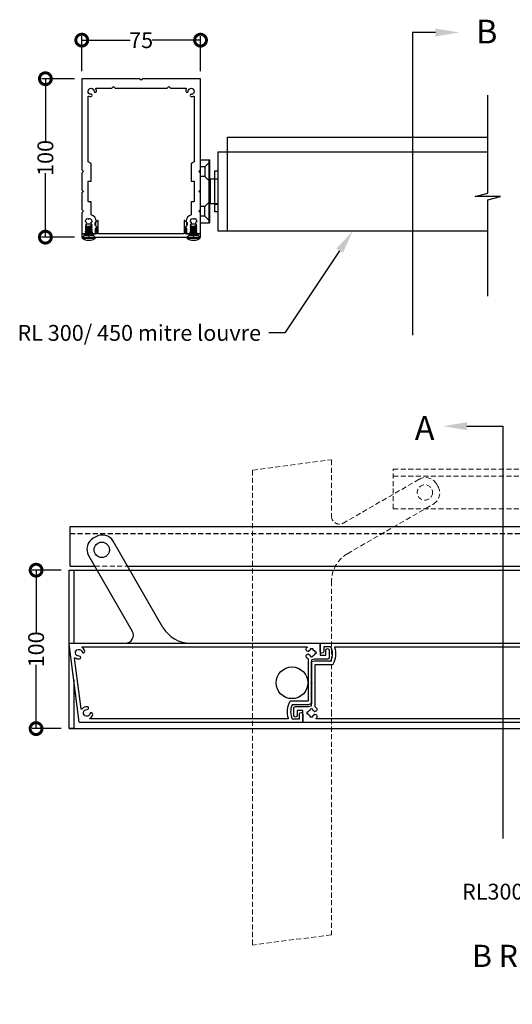
# Model space of a CAD drawing. Units: millimetres. Extents: x 5305 to 53915, y -11887 to 10420.
# Drawn here: x 23684 to 23995, y 263 to 885 of the extents above; entities that cross this region are included whole.
import ezdxf
from ezdxf import colors
from ezdxf.entities.mleader import LeaderData, LeaderLine
from ezdxf.math import Vec2, Vec3

# ---------------------------------------------------------------- set-up
doc = ezdxf.new("R2010")
doc.units = ezdxf.units.MM
doc.header["$MEASUREMENT"] = 0
doc.linetypes.add('HIDDEN2', pattern=[4.7625, 3.175, -1.5875])
doc.layers.add('Annotation', color=7, linetype='Continuous')
doc.layers.add('Dimensions', color=7, linetype='Continuous')
doc.styles.get("Standard").update_dxf_attribs({"font": 'GIL_____.TTF', "height": 2})
doc.dimstyles.get("Standard").update_dxf_attribs({"dimtxt": 2, "dimasz": 3, "dimexe": 0.5, "dimexo": 1, "dimgap": 0.09, "dimtad": 0, "dimdec": 0, "dimzin": 0, "dimdsep": 46, "dimtxsty": 'Standard', "dimblk": 'DOTSMALL', "dimcen": 0.09, "dimclrd": 256, "dimclre": 256, "dimclrt": 256, "dimadec": 4, "dimazin": 0, "dimtfac": 1, "dimtdec": 0, "dimtofl": 0, "dimtmove": 0, "dimatfit": 3, "dimfxl": 1, "dimtolj": 1, "dimtzin": 0, "dimlwd": -1, "dimarcsym": 0})

# ---------------------------------------------------------------- blocks, each defined once
blk = doc.blocks.new('_DotSmall')
at = {"color": 0, "linetype": 'ByBlock', "const_width": 0.5}
blk.add_lwpolyline([(-0.0625, 0, 1), (0.0625, 0, 1)], format="xyb", close=True, dxfattribs=at)
blk = doc.blocks.new('*D239')
at = {"layer": 'Dimensions', "lineweight": -2, "transparency": 16777216}
for p, q in [((23709.93, 537.18), (23691.63, 537.18)), ((23709.93, 437.18), (23691.63, 437.18))]:
    blk.add_line(p, q, dxfattribs=at)
at = {"layer": 'Dimensions', "transparency": 16777216}
for p, q in [((23694.13, 537.18), (23694.13, 496.87)), ((23694.13, 437.18), (23694.13, 477.49))]:
    blk.add_line(p, q, dxfattribs=at)
at = {"layer": 'Dimensions', "transparency": 16777216, "xscale": 15, "yscale": 15, "zscale": 15}
for p, rotation in [((23694.13, 537.18), 90), ((23694.13, 437.18), 270)]:
    blk.add_blockref('_DotSmall', p, dxfattribs=dict(at, rotation=rotation))
at = {"layer": 'Dimensions', "transparency": 16777216, "insert": (23694.13, 487.18), "char_height": 10, "attachment_point": 5, "rotation": 90}
blk.add_mtext('\\A1;100', dxfattribs=at)
blk = doc.blocks.new('*D240')
at = {"layer": 'Dimensions', "lineweight": -2, "transparency": 16777216}
for p, q in [((23718.28, 847.39), (23697.5, 847.39)), ((23718.28, 747.39), (23697.5, 747.39))]:
    blk.add_line(p, q, dxfattribs=at)
at = {"layer": 'Dimensions', "transparency": 16777216}
for p, q in [((23700, 847.39), (23700, 807.08)), ((23700, 747.39), (23700, 787.69))]:
    blk.add_line(p, q, dxfattribs=at)
at = {"layer": 'Dimensions', "transparency": 16777216, "xscale": 15, "yscale": 15, "zscale": 15}
for p, rotation in [((23700, 847.39), 90), ((23700, 747.39), 270)]:
    blk.add_blockref('_DotSmall', p, dxfattribs=dict(at, rotation=rotation))
at = {"layer": 'Dimensions', "transparency": 16777216, "insert": (23700, 797.39), "char_height": 10, "attachment_point": 5, "rotation": 90}
blk.add_mtext('\\A1;100', dxfattribs=at)
blk = doc.blocks.new('*D241')
at = {"layer": 'Dimensions', "lineweight": -2, "transparency": 16777216}
for p, q in [((23722.98, 852.09), (23722.98, 874.24)), ((23797.98, 852.09), (23797.98, 874.24))]:
    blk.add_line(p, q, dxfattribs=at)
at = {"layer": 'Dimensions', "transparency": 16777216}
for p, q in [((23722.98, 871.74), (23753.55, 871.74)), ((23797.98, 871.74), (23767.41, 871.74))]:
    blk.add_line(p, q, dxfattribs=at)
at = {"layer": 'Dimensions', "transparency": 16777216, "xscale": 15, "yscale": 15, "zscale": 15, "rotation": 180}
blk.add_blockref('_DotSmall', (23722.98, 871.74), dxfattribs=at)
at = {"layer": 'Dimensions', "transparency": 16777216, "xscale": 15, "yscale": 15, "zscale": 15}
blk.add_blockref('_DotSmall', (23797.98, 871.74), dxfattribs=at)
at = {"layer": 'Dimensions', "transparency": 16777216, "insert": (23760.48, 871.74), "char_height": 10, "attachment_point": 5}
blk.add_mtext('\\A1;75', dxfattribs=at)

msp = doc.modelspace()

# ---------------------------------------------------------------- linework, layer by layer
at = {"color": 152, "true_color": 0x2776bb}
for p, q in [((23797.976, 756.286), (23797.976, 796.286)), ((23797.976, 796.286), (23803.526, 796.286)), ((23803.726, 796.086), (23803.726, 784.686)), ((23804.226, 784.186), (23808.98, 784.178)), ((23803.726, 767.887), (23803.726, 756.486)), ((23808.98, 768.395), (23804.226, 768.387)), ((23729.377, 754.266), (23728.854, 753.952)), ((23729.377, 752.855), (23728.854, 752.541)), ((23795.577, 754.266), (23795.054, 753.952)), ((23795.577, 752.855), (23795.054, 752.541)), ((23803.526, 756.286), (23797.976, 756.286)), ((23724.601, 748.584), (23723.403, 747.386)), ((23731.35, 746.636), (23723.403, 746.636)), ((23729.377, 751.444), (23728.854, 751.13)), ((23729.377, 750.033), (23728.854, 749.719)), ((23730.152, 748.584), (23731.35, 747.386)), ((23731.35, 746.924), (23731.35, 746.636)), ((23790.801, 748.584), (23789.603, 747.386)), ((23797.55, 746.636), (23789.603, 746.636)), ((23795.577, 751.444), (23795.054, 751.13)), ((23795.577, 750.033), (23795.054, 749.719)), ((23796.352, 748.584), (23797.55, 747.386)), ((23797.55, 746.924), (23797.55, 746.636))]:
    msp.add_line(p, q, dxfattribs=at)
at = {"linetype": 'HIDDEN2', "lineweight": 5}
for p, q in [((23831.006, 600.395), (23880.407, 606.899)), ((23880.746, 606.601), (23880.746, 571.25)), ((23830.746, 458.932), (23830.746, 600.098)), ((23936.061, 594.526), (23888.246, 566.92)), ((23947.989, 589.866), (23946.989, 591.598)), ((23890.746, 547.579), (23945.061, 578.938)), ((23880.746, 530.258), (23880.746, 447.932)), ((23830.746, 300.863), (23830.746, 458.932)), ((23880.746, 447.932), (23880.746, 307.367)), ((23880.485, 307.069), (23831.085, 300.566))]:
    msp.add_line(p, q, dxfattribs=at)
for p, q in [((23731.962, 558.326), (23730.23, 557.326)), ((23774.249, 501.082), (23742.89, 555.398)), ((23727.301, 546.398), (23754.908, 498.582))]:
    msp.add_line(p, q)
for points in [[(23931.765, 876.598), (23931.765, 685.629)], [(23946.304, 876.598), (23931.765, 876.598)], [(23979.349, 710.219), (23979.349, 770.9), (23987.349, 773.043), (23971.349, 773.043), (23979.349, 775.187), (23979.349, 836.948)], [(23814.98, 810.572), (23979.349, 810.572)], [(23814.98, 801.286), (23814.98, 810.572)], [(23808.98, 801.286), (23979.349, 801.286)], [(23808.98, 751.286), (23979.349, 751.286)]]:
    msp.add_lwpolyline(points)
at = {"color": 152, "ltscale": 0.2, "true_color": 0x2776bb, "flags": 128}
for points in [[(23723.276, 749.386), (23724.976, 749.386, 0.4142136), (23725.276, 749.686), (23725.276, 750.091), (23725.676, 750.322), (23725.676, 751.272), (23725.276, 751.503), (23725.676, 751.734), (23725.676, 752.683), (23725.276, 752.914), (23725.676, 753.145), (23725.676, 754.094), (23725.276, 754.325), (23725.676, 754.556), (23725.676, 755.603), (23726.007, 755.934, 0.8268438), (23725.455, 756.747, -0.4234425), (23726.88, 759.241, 0.8819171), (23727.872, 759.241, -0.4234425), (23729.297, 756.747, 0.8268438), (23728.746, 755.934), (23729.076, 755.603), (23729.076, 755.261), (23729.476, 755.03), (23729.076, 754.799), (23729.076, 753.85), (23729.476, 753.619), (23729.076, 753.388), (23729.076, 752.439), (23729.476, 752.208), (23729.076, 751.977), (23729.076, 751.028), (23729.476, 750.797), (23729.476, 749.686, 0.4142136), (23729.776, 749.386), (23731.426, 749.386, 0.4142136), (23731.726, 749.686), (23731.726, 752.767, -0.254649), (23731.909, 753.103, 0.4787237), (23732.031, 754.265), (23731.55, 754.746, -0.1989124), (23731.433, 755.029), (23731.433, 756.459, -0.1989124), (23731.55, 756.742), (23731.954, 757.147, 0.2114585), (23732.071, 757.449, 0.3110564), (23728.976, 761.509), (23728.976, 769.586, 0.4142136), (23728.776, 769.786), (23727.176, 769.786, -0.4142136), (23726.976, 769.986), (23726.976, 782.586, -0.4142136), (23727.176, 782.786), (23728.776, 782.786, 0.4142136), (23728.976, 782.986), (23728.976, 793.786), (23726.976, 794.941), (23726.976, 836.15, -0.5521551), (23727.406, 836.421, 0.1059053), (23728.791, 836.088, 1), (23728.829, 837.587, -2.3309014), (23730.776, 839.534, 1), (23732.275, 839.572, 0.1059053), (23731.942, 840.957, -0.5521551), (23732.213, 841.386), (23741.976, 841.386), (23742.976, 842.386), (23743.976, 841.386), (23759.476, 841.386), (23776.976, 841.386), (23777.976, 842.386), (23778.976, 841.386), (23788.74, 841.386, -0.5521551), (23789.011, 840.957, 0.1059053), (23788.677, 839.572, 1), (23790.177, 839.534, -2.3309014), (23792.124, 837.587, 1), (23792.162, 836.088, 0.1059053), (23793.547, 836.421, -0.5521551), (23793.976, 836.15), (23793.976, 794.941), (23791.976, 793.786), (23791.976, 782.986, 0.4142136), (23792.176, 782.786), (23793.776, 782.786, -0.4142136), (23793.976, 782.586), (23793.976, 769.986, -0.4142136), (23793.776, 769.786), (23792.176, 769.786, 0.4142136), (23791.976, 769.586), (23791.976, 761.509, 0.3110564), (23788.882, 757.449, 0.2114585), (23788.998, 757.147), (23789.403, 756.742, -0.1989124), (23789.52, 756.459), (23789.52, 755.029, -0.1989124), (23789.403, 754.746), (23788.922, 754.265, 0.4787237), (23789.043, 753.103, -0.254649), (23789.226, 752.767), (23789.226, 749.686, 0.4142136), (23789.526, 749.386), (23791.176, 749.386, 0.4142136), (23791.476, 749.686), (23791.476, 750.797), (23791.876, 751.028), (23791.876, 751.977), (23791.476, 752.208), (23791.876, 752.439), (23791.876, 753.388), (23791.476, 753.619), (23791.876, 753.85), (23791.876, 754.799), (23791.476, 755.03), (23791.876, 755.261), (23791.876, 755.603), (23792.207, 755.934, 0.8268438), (23791.655, 756.747, -0.4234425), (23793.08, 759.241, 0.8819171), (23794.072, 759.241, -0.4234425), (23795.497, 756.747, 0.8268438), (23794.946, 755.934), (23795.276, 755.603), (23795.276, 754.556), (23795.676, 754.325), (23795.276, 754.094), (23795.276, 753.145), (23795.676, 752.914), (23795.276, 752.683), (23795.276, 751.734), (23795.676, 751.503), (23795.276, 751.272), (23795.276, 750.322), (23795.676, 750.091), (23795.676, 749.686, 0.4142136), (23795.976, 749.386), (23797.676, 749.386, 0.4142136), (23797.976, 749.686), (23797.976, 762.786), (23796.976, 763.786), (23797.976, 764.786), (23797.976, 775.286), (23796.976, 776.286), (23797.976, 777.286), (23797.976, 787.786), (23796.976, 788.786), (23797.976, 789.786), (23797.976, 847.086, 0.4142136), (23797.676, 847.386), (23761.476, 847.386), (23760.476, 846.386), (23759.476, 847.386), (23723.276, 847.386, 0.4142136), (23722.976, 847.086), (23722.976, 789.786), (23723.976, 788.786), (23722.976, 787.786), (23722.976, 777.286), (23723.976, 776.286), (23722.976, 775.286), (23722.976, 764.786), (23723.976, 763.786), (23722.976, 762.786), (23722.976, 749.686, 0.4142136)], [(23793.076, 747.386), (23793.576, 747.886), (23794.076, 747.386), (23797.676, 747.386, 0.4142136), (23797.976, 747.686), (23797.976, 749.086, 0.4142136), (23797.676, 749.386), (23788.42, 749.386), (23788.42, 750.386), (23788.62, 750.586), (23788.62, 750.949), (23788.62, 753.816, -0.1981385), (23788.862, 754.401), (23789.282, 754.822, 0.1989124), (23789.37, 755.034), (23789.37, 756.439, 0.1989124), (23789.282, 756.651), (23788.132, 757.801, 0.6681786), (23787.62, 757.589), (23787.62, 750.949), (23787.62, 749.386), (23760.476, 749.386), (23733.333, 749.386), (23733.333, 750.949), (23733.333, 757.589, 0.6681786), (23732.82, 757.801), (23731.67, 756.651, 0.1989124), (23731.583, 756.439), (23731.583, 755.034, 0.1989124), (23731.67, 754.822), (23732.091, 754.401, -0.1981385), (23732.333, 753.816), (23732.333, 750.949), (23732.333, 750.586), (23732.533, 750.386), (23732.533, 749.386), (23723.276, 749.386, 0.4142136), (23722.976, 749.086), (23722.976, 747.686, 0.4142136), (23723.276, 747.386), (23726.876, 747.386), (23727.376, 747.886), (23727.876, 747.386), (23760.476, 747.386)]]:
    msp.add_lwpolyline(points, format="xyb", close=True, dxfattribs=at)
at = {"color": 152, "true_color": 0x2776bb}
for points in [[(23803.527, 756.286), (23803.527, 796.286)], [(23800.776, 791.836), (23797.976, 791.836)], [(23803.726, 794.786), (23800.776, 791.836)], [(23800.776, 791.836), (23800.776, 785.736)], [(23800.776, 785.736), (23797.976, 785.736)], [(23803.726, 782.786), (23800.776, 785.736)], [(23803.728, 767.931), (23803.726, 784.686)], [(23804.226, 768.387), (23804.226, 784.186)], [(23800.776, 766.836), (23797.976, 766.836)], [(23803.726, 769.786), (23800.776, 766.836)], [(23800.776, 760.736), (23800.776, 766.836)], [(23800.776, 760.736), (23797.976, 760.736)], [(23803.726, 757.786), (23800.776, 760.736)]]:
    msp.add_lwpolyline(points, dxfattribs=at)
at = {"flags": 128}
for points in [[(23808.98, 801.286), (23808.98, 751.286)], [(23814.98, 751.286), (23814.98, 801.286)], [(23806.98, 763.286), (23806.98, 789.286), (23808.98, 789.286), (23808.98, 763.286), (23806.98, 763.286)], [(23806.98, 784.286), (23808.98, 784.286)], [(23806.98, 768.286), (23808.98, 768.286)], [(23715.597, 564.782), (24043.597, 564.782)], [(23715.597, 539.782), (23715.597, 564.782)], [(23715.597, 539.782), (23731.121, 539.782)], [(23751.906, 539.782), (24038.121, 539.782)]]:
    msp.add_lwpolyline(points, dxfattribs=at)
at = {"color": 1, "flags": 128}
msp.add_lwpolyline([(23806.98, 763.286), (23806.98, 789.286)], dxfattribs=at)
at = {"color": 152, "true_color": 0x2776bb, "flags": 128}
for points in [[(23725.301, 753.618), (23725.301, 753.627)], [(23725.301, 752.207), (23725.301, 752.216)], [(23725.379, 753.69), (23725.9, 754.004)], [(23725.379, 752.279), (23725.9, 752.593)], [(23725.826, 753.774), (23725.826, 753.783)], [(23725.826, 752.548), (23725.826, 753.315)], [(23725.826, 752.363), (23725.826, 752.372)], [(23725.926, 755.784), (23728.826, 755.784)], [(23728.926, 754.171), (23728.926, 754.18)], [(23728.926, 751.816), (23728.926, 753.996)], [(23729.451, 754.326), (23729.451, 754.335)], [(23729.451, 752.915), (23729.451, 752.924)], [(23791.501, 753.618), (23791.501, 753.627)], [(23791.501, 752.207), (23791.501, 752.216)], [(23791.579, 753.69), (23792.1, 754.004)], [(23791.579, 752.279), (23792.1, 752.593)], [(23792.026, 753.774), (23792.026, 753.783)], [(23792.026, 752.548), (23792.026, 753.315)], [(23792.026, 752.363), (23792.026, 752.372)], [(23792.126, 755.784), (23795.026, 755.784)], [(23795.126, 754.171), (23795.126, 754.18)], [(23795.126, 751.816), (23795.126, 753.996)], [(23795.651, 754.326), (23795.651, 754.335)], [(23795.651, 752.915), (23795.651, 752.924)], [(23723.403, 746.636), (23723.403, 747.386)], [(23723.403, 747.386), (23731.35, 747.386)], [(23724.601, 748.584), (23730.152, 748.584)], [(23725.301, 750.796), (23725.301, 750.805)], [(23725.301, 749.385), (23725.301, 749.393)], [(23725.379, 750.868), (23725.9, 751.182)], [(23725.379, 749.457), (23725.9, 749.771)], [(23725.826, 751.137), (23725.826, 751.904)], [(23725.826, 750.952), (23725.826, 750.961)], [(23725.826, 749.726), (23725.826, 750.493)], [(23725.826, 749.081), (23725.826, 748.584)], [(23728.926, 751.349), (23728.926, 751.358)], [(23728.926, 750.405), (23728.926, 751.174)], [(23728.926, 749.938), (23728.926, 749.947)], [(23728.926, 748.584), (23728.926, 749.762)], [(23729.451, 751.504), (23729.451, 751.513)], [(23729.451, 750.093), (23729.451, 750.101)], [(23731.35, 746.636), (23731.35, 747.386)], [(23789.603, 746.636), (23789.603, 747.386)], [(23789.603, 747.386), (23797.55, 747.386)], [(23790.801, 748.584), (23796.352, 748.584)], [(23791.501, 750.796), (23791.501, 750.805)], [(23791.501, 749.385), (23791.501, 749.393)], [(23791.579, 750.868), (23792.1, 751.182)], [(23791.579, 749.457), (23792.1, 749.771)], [(23792.026, 751.137), (23792.026, 751.904)], [(23792.026, 750.952), (23792.026, 750.961)], [(23792.026, 749.726), (23792.026, 750.493)], [(23792.026, 749.081), (23792.026, 748.584)], [(23795.126, 751.349), (23795.126, 751.358)], [(23795.126, 750.405), (23795.126, 751.174)], [(23795.126, 749.938), (23795.126, 749.947)], [(23795.126, 748.584), (23795.126, 749.762)], [(23795.651, 751.504), (23795.651, 751.513)], [(23795.651, 750.093), (23795.651, 750.101)], [(23797.55, 746.636), (23797.55, 747.386)], [(23725.976, 745.484), (23728.776, 745.484)], [(23792.176, 745.484), (23794.976, 745.484)], [(23714.929, 537.182), (24347.202, 537.182)], [(23714.929, 437.182), (23714.929, 537.182), (23717.929, 537.182), (23717.929, 491.082)], [(23717.929, 467.956), (23717.929, 437.182), (23714.929, 437.182)], [(23714.929, 437.182), (24347.202, 437.182)]]:
    msp.add_lwpolyline(points, dxfattribs=at)
at = {"linetype": 'HIDDEN2', "lineweight": 5, "flags": 128}
for points in [[(23919.697, 600.982), (24247.697, 600.982)], [(23919.697, 575.982), (23919.697, 600.982)], [(23919.697, 596.482), (24247.697, 596.482)], [(23919.697, 575.982), (24247.697, 575.982)], [(23731.121, 539.782), (23751.906, 539.782)]]:
    msp.add_lwpolyline(points, dxfattribs=at)
at = {"linetype": 'HIDDEN2', "flags": 128}
msp.add_lwpolyline([(23715.597, 560.282), (24043.597, 560.282)], dxfattribs=at)
at = {"ltscale": 5, "flags": 128}
for points in [[(23877.116, 486.622, -1), (23879.316, 486.622), (23879.316, 482.062, -0.4142136), (23878.316, 481.062), (23869.965, 481.062, -0.0932338), (23868.382, 480.687, 0.4005642), (23868.096, 480.387), (23868.096, 477.982), (23868.096, 466.482), (23867.696, 466.082), (23868.096, 465.682), (23868.096, 452.93, -0.3953324), (23867.815, 452.63, 0.0768986), (23866.155, 452.262), (23855.865, 452.262, 0.2216775), (23855.877, 443.282), (23860.396, 443.282), (23860.396, 446.342, -1), (23862.596, 446.342), (23862.596, 441.382, -0.4142136), (23862.296, 441.082), (23721.73, 441.082, -0.3763733), (23721.433, 441.343), (23714.929, 490.743, -0.4530941), (23715.226, 491.082), (23873.296, 491.082, -0.4142136), (23873.596, 490.782), (23873.596, 483.562), (23877.116, 483.562)], [(23867.383, 487.027, 0.3779645), (23867.559, 487.382), (23867.464, 487.738, -0.1316525), (23868.887, 487.738), (23868.792, 487.382, 0.3779645), (23868.968, 487.027, -0.2018101), (23870.12, 485.875, 0.3779645), (23870.476, 485.698), (23870.832, 485.794, -0.1316525), (23870.832, 484.37), (23870.476, 484.466, 0.3779645), (23870.12, 484.289, -0.2018101), (23868.968, 483.138, 0.3779644), (23868.792, 482.782), (23868.887, 482.426, -0.1316525), (23867.464, 482.426), (23867.559, 482.782, 0.3779645), (23867.383, 483.138, -0.1679639), (23866.351, 484.042, 0.3779645), (23865.976, 484.171), (23865.173, 483.839, 0.5046142), (23864.786, 482.277, 0.0839064), (23865.896, 481.319), (23865.896, 454.762, -0.4142136), (23865.596, 454.462), (23854.721, 454.462, 0.2651141), (23854.462, 454.315, 0.2184155), (23853.351, 443.678, -0.5132492), (23853.067, 443.282), (23728.445, 443.282, -0.7429546), (23728.279, 443.832, 0.1861285), (23729.903, 446.121, 1), (23728.159, 446.565, -2.1820862), (23726.335, 449.171, 1), (23726.517, 450.962, 0.2537448), (23723.086, 449.528, -0.6598031), (23722.554, 449.677), (23718.345, 481.653, -0.6598031), (23718.819, 481.935, 0.1851225), (23721.514, 481.203, 1), (23721.332, 482.994, -2.1820862), (23723.156, 485.601, 1), (23724.9, 486.044, 0.1860188), (23723.278, 488.332, -0.7427902), (23723.444, 488.882), (23865.039, 488.882, -0.6881274), (23865.239, 488.359, 0.0372235), (23864.786, 487.887, 0.5046142), (23865.173, 486.326), (23865.976, 485.993, 0.3779645), (23866.351, 486.122, -0.1679639)]]:
    msp.add_lwpolyline(points, format="xyb", close=True, dxfattribs=at)
for points in [[(24020.965, 441.082), (23862.896, 441.082, -0.4142136), (23862.596, 441.382), (23862.596, 448.602), (23859.076, 448.602), (23859.076, 445.542, -1), (23856.876, 445.542), (23856.876, 450.102, -0.4142136), (23857.876, 451.102), (23866.227, 451.102, -0.0932338), (23867.81, 451.477, 0.4005642), (23868.096, 451.777), (23868.096, 454.182), (23868.096, 465.682), (23868.496, 466.082), (23868.096, 466.482), (23868.096, 479.235, -0.3953324), (23868.376, 479.534, 0.0768986), (23870.036, 479.902), (23880.326, 479.902, 0.2216775), (23880.314, 488.882), (23875.796, 488.882), (23875.796, 485.822, -1), (23873.596, 485.822), (23873.596, 490.782, -0.4142136), (23873.896, 491.082), (24014.461, 491.082, -0.3763733)], [(24012.747, 443.282), (23871.153, 443.282, -0.6881274), (23870.952, 443.806, 0.0372235), (23871.406, 444.277, 0.5046142), (23871.018, 445.839), (23870.216, 446.171, 0.3779645), (23869.84, 446.042, -0.1679639), (23868.808, 445.138, 0.3779645), (23868.632, 444.782), (23868.727, 444.426, -0.1316525), (23867.304, 444.426), (23867.399, 444.782, 0.3779645), (23867.223, 445.138, -0.2018101), (23866.071, 446.289, 0.3779645), (23865.716, 446.466), (23865.359, 446.37, -0.1316525), (23865.359, 447.794), (23865.716, 447.698, 0.3779645), (23866.071, 447.875, -0.2018101), (23867.223, 449.027, 0.3779644), (23867.399, 449.382), (23867.304, 449.738, -0.1316525), (23868.727, 449.738), (23868.632, 449.382, 0.3779645), (23868.808, 449.027, -0.1679639), (23869.84, 448.122, 0.3779645), (23870.216, 447.993), (23871.018, 448.326, 0.5046142), (23871.406, 449.887, 0.0839064), (23870.296, 450.845), (23870.296, 477.402, -0.4142136), (23870.596, 477.702), (23881.471, 477.702, 0.2651141), (23881.729, 477.849, 0.2184155), (23882.84, 488.486, -0.5132492), (23883.125, 488.882), (24007.746, 488.882, -0.7429546)]]:
    msp.add_lwpolyline(points, format="xyb", dxfattribs=at)
at = {"linetype": 'HIDDEN2', "lineweight": 5}
for centre, radius in [((23939.695, 586.232), 4.85), ((23939.695, 586.232), 4.85), ((23855.746, 466.082), 10)]:
    msp.add_circle(centre, radius, dxfattribs=at)
for centre, radius in [((23735.596, 550.032), 4.85), ((23735.596, 550.032), 4.85), ((23735.596, 550.032), 4.85), ((23855.746, 466.082), 10)]:
    msp.add_circle(centre, radius)
at = {"color": 152, "true_color": 0x2776bb}
for centre, radius, start, end in [((23803.526, 796.086), 0.2, 0, 90), ((23804.226, 784.686), 0.5, 180, 269.902059), ((23804.226, 767.887), 0.5, 90.097941, 180), ((23711.432, 755.663), 14.495, 353.249106, 0.476471), ((23789.317, 760.485), 60.673, 184.44373, 185.530094), ((23777.632, 755.663), 14.495, 353.249106, 0.476471), ((23855.517, 760.485), 60.673, 184.44373, 185.530094), ((23803.526, 756.486), 0.2, 270, 0), ((23727.376, 752.059), 6.722, 233.766357, 257.979449), ((23727.376, 752.059), 6.722, 282.020551, 306.233643), ((23793.576, 752.059), 6.722, 233.766357, 257.979449), ((23793.576, 752.059), 6.722, 282.020551, 306.233643)]:
    msp.add_arc(centre, radius, start, end, dxfattribs=at)
at = {"linetype": 'HIDDEN2', "lineweight": 5}
for centre, radius, start, end in [((23880.446, 606.601), 0.3, 0, 97.5), ((23831.046, 600.098), 0.3, 97.5, 180), ((23940.061, 587.598), 8, 30, 120), ((23941.061, 585.866), 8, 300, 30), ((23885.746, 571.25), 5, 180, 300), ((23900.746, 530.258), 20, 120, 180), ((23880.446, 307.367), 0.3, 277.5, 360), ((23831.046, 300.863), 0.3, 180, 277.5)]:
    msp.add_arc(centre, radius, start, end, dxfattribs=at)
for centre, radius, start, end in [((23735.962, 551.398), 8, 30, 120), ((23734.23, 550.398), 8, 120, 210), ((23750.578, 496.082), 5, 270, 30), ((23791.569, 511.082), 20, 210, 270)]:
    msp.add_arc(centre, radius, start, end)
at = {"color": 152, "true_color": 0x2776bb}
for points in [[(23725.301, 753.627), (23725.372, 753.686), (23725.579, 753.745), (23726.339, 753.863), (23727.376, 753.982), (23728.414, 754.1), (23729.173, 754.218), (23729.381, 754.278), (23729.451, 754.335)], [(23725.301, 753.618), (23725.372, 753.677), (23725.579, 753.736), (23726.339, 753.855), (23727.376, 753.973), (23728.414, 754.091), (23729.173, 754.21), (23729.381, 754.269), (23729.451, 754.326)], [(23725.301, 752.216), (23725.372, 752.275), (23725.579, 752.334), (23726.339, 752.452), (23727.376, 752.571), (23728.414, 752.689), (23729.173, 752.807), (23729.381, 752.866), (23729.451, 752.924)], [(23725.301, 752.207), (23725.372, 752.266), (23725.579, 752.325), (23726.339, 752.443), (23727.376, 752.562), (23728.414, 752.68), (23729.173, 752.798), (23729.381, 752.858), (23729.451, 752.915)], [(23791.501, 753.627), (23791.572, 753.686), (23791.779, 753.745), (23792.539, 753.863), (23793.576, 753.982), (23794.614, 754.1), (23795.373, 754.218), (23795.581, 754.278), (23795.651, 754.335)], [(23791.501, 753.618), (23791.572, 753.677), (23791.779, 753.736), (23792.539, 753.855), (23793.576, 753.973), (23794.614, 754.091), (23795.373, 754.21), (23795.581, 754.269), (23795.651, 754.326)], [(23791.501, 752.216), (23791.572, 752.275), (23791.779, 752.334), (23792.539, 752.452), (23793.576, 752.571), (23794.614, 752.689), (23795.373, 752.807), (23795.581, 752.866), (23795.651, 752.924)], [(23791.501, 752.207), (23791.572, 752.266), (23791.779, 752.325), (23792.539, 752.443), (23793.576, 752.562), (23794.614, 752.68), (23795.373, 752.798), (23795.581, 752.858), (23795.651, 752.915)], [(23725.301, 750.805), (23725.372, 750.864), (23725.579, 750.923), (23726.339, 751.041), (23727.376, 751.159), (23728.414, 751.278), (23729.173, 751.396), (23729.381, 751.455), (23729.451, 751.513)], [(23725.301, 750.796), (23725.372, 750.855), (23725.579, 750.914), (23726.339, 751.032), (23727.376, 751.151), (23728.414, 751.269), (23729.173, 751.387), (23729.381, 751.447), (23729.451, 751.504)], [(23725.301, 749.393), (23725.372, 749.453), (23725.579, 749.512), (23726.339, 749.63), (23727.376, 749.748), (23728.414, 749.867), (23729.173, 749.985), (23729.381, 750.044), (23729.451, 750.101)], [(23725.301, 749.385), (23725.372, 749.444), (23725.579, 749.503), (23726.339, 749.621), (23727.376, 749.74), (23728.414, 749.858), (23729.173, 749.976), (23729.381, 750.035), (23729.451, 750.093)], [(23791.501, 750.805), (23791.572, 750.864), (23791.779, 750.923), (23792.539, 751.041), (23793.576, 751.159), (23794.614, 751.278), (23795.373, 751.396), (23795.581, 751.455), (23795.651, 751.513)], [(23791.501, 750.796), (23791.572, 750.855), (23791.779, 750.914), (23792.539, 751.032), (23793.576, 751.151), (23794.614, 751.269), (23795.373, 751.387), (23795.581, 751.447), (23795.651, 751.504)], [(23791.501, 749.393), (23791.572, 749.453), (23791.779, 749.512), (23792.539, 749.63), (23793.576, 749.748), (23794.614, 749.867), (23795.373, 749.985), (23795.581, 750.044), (23795.651, 750.101)], [(23791.501, 749.385), (23791.572, 749.444), (23791.779, 749.503), (23792.539, 749.621), (23793.576, 749.74), (23794.614, 749.858), (23795.373, 749.976), (23795.581, 750.035), (23795.651, 750.093)]]:
    msp.add_spline(points, degree=3, dxfattribs=at)
for points, degree, knots in [([(23725.301, 753.618), (23725.501, 753.502), (23725.701, 753.387), (23725.764, 753.351), (23725.826, 753.315)], 2, [30.9457958, 30.9457958, 30.9457958, 31.9457958, 31.9457958, 32.2582958, 32.2582958, 32.2582958]), ([(23725.301, 752.207), (23725.501, 752.091), (23725.701, 751.976), (23725.764, 751.94), (23725.826, 751.904)], 2, [30.9457958, 30.9457958, 30.9457958, 31.9457958, 31.9457958, 32.2582958, 32.2582958, 32.2582958]), ([(23725.826, 753.315), (23725.843, 753.336), (23725.894, 753.402), (23726.178, 753.465), (23726.662, 753.572), (23727.376, 753.67), (23728.09, 753.768), (23728.571, 753.873), (23728.822, 753.929), (23728.862, 753.957)], 3, [0, 0, 0, 0, 0.0793102, 0.2450747, 0.8246235, 1.6086055, 2.3925875, 2.9721362, 3.1235156, 3.1235156, 3.1235156, 3.1235156]), ([(23725.826, 751.904), (23725.843, 751.925), (23725.894, 751.991), (23726.178, 752.054), (23726.662, 752.161), (23727.376, 752.259), (23728.09, 752.357), (23728.571, 752.462), (23728.822, 752.518), (23728.862, 752.546)], 3, [0, 0, 0, 0, 0.0793102, 0.2450747, 0.8246235, 1.6086055, 2.3925875, 2.9721362, 3.1235156, 3.1235156, 3.1235156, 3.1235156]), ([(23725.9, 754.004), (23725.939, 754.027), (23726.186, 754.082), (23726.662, 754.187), (23727.376, 754.285), (23728.09, 754.383), (23728.576, 754.489), (23728.858, 754.553), (23728.91, 754.617), (23728.926, 754.638)], 3, [0.1058147, 0.1058147, 0.1058147, 0.1058147, 0.2450747, 0.8246235, 1.6086055, 2.3925875, 2.9721362, 3.1379008, 3.2157423, 3.2157423, 3.2157423, 3.2157423]), ([(23725.9, 752.593), (23725.939, 752.616), (23726.186, 752.67), (23726.662, 752.776), (23727.376, 752.874), (23728.09, 752.972), (23728.576, 753.078), (23728.858, 753.142), (23728.91, 753.206), (23728.926, 753.227)], 3, [0.1058147, 0.1058147, 0.1058147, 0.1058147, 0.2450747, 0.8246235, 1.6086055, 2.3925875, 2.9721362, 3.1379008, 3.2157423, 3.2157423, 3.2157423, 3.2157423]), ([(23729.451, 754.335), (23729.251, 754.45), (23729.051, 754.566), (23728.989, 754.602), (23728.926, 754.638)], 2, [30.9457958, 30.9457958, 30.9457958, 31.9457958, 31.9457958, 32.2582958, 32.2582958, 32.2582958]), ([(23729.451, 752.924), (23729.251, 753.039), (23729.051, 753.155), (23728.989, 753.191), (23728.926, 753.227)], 2, [30.9457958, 30.9457958, 30.9457958, 31.9457958, 31.9457958, 32.2582958, 32.2582958, 32.2582958]), ([(23791.501, 753.618), (23791.701, 753.502), (23791.901, 753.387), (23791.964, 753.351), (23792.026, 753.315)], 2, [30.9457958, 30.9457958, 30.9457958, 31.9457958, 31.9457958, 32.2582958, 32.2582958, 32.2582958]), ([(23791.501, 752.207), (23791.701, 752.091), (23791.901, 751.976), (23791.964, 751.94), (23792.026, 751.904)], 2, [30.9457958, 30.9457958, 30.9457958, 31.9457958, 31.9457958, 32.2582958, 32.2582958, 32.2582958]), ([(23792.026, 753.315), (23792.043, 753.336), (23792.094, 753.402), (23792.378, 753.465), (23792.862, 753.572), (23793.576, 753.67), (23794.29, 753.768), (23794.771, 753.873), (23795.022, 753.929), (23795.062, 753.957)], 3, [0, 0, 0, 0, 0.0793102, 0.2450747, 0.8246235, 1.6086055, 2.3925875, 2.9721362, 3.1235156, 3.1235156, 3.1235156, 3.1235156]), ([(23792.026, 751.904), (23792.043, 751.925), (23792.094, 751.991), (23792.378, 752.054), (23792.862, 752.161), (23793.576, 752.259), (23794.29, 752.357), (23794.771, 752.462), (23795.022, 752.518), (23795.062, 752.546)], 3, [0, 0, 0, 0, 0.0793102, 0.2450747, 0.8246235, 1.6086055, 2.3925875, 2.9721362, 3.1235156, 3.1235156, 3.1235156, 3.1235156]), ([(23792.1, 754.004), (23792.139, 754.027), (23792.386, 754.082), (23792.862, 754.187), (23793.576, 754.285), (23794.29, 754.383), (23794.776, 754.489), (23795.058, 754.553), (23795.11, 754.617), (23795.126, 754.638)], 3, [0.1058147, 0.1058147, 0.1058147, 0.1058147, 0.2450747, 0.8246235, 1.6086055, 2.3925875, 2.9721362, 3.1379008, 3.2157423, 3.2157423, 3.2157423, 3.2157423]), ([(23792.1, 752.593), (23792.139, 752.616), (23792.386, 752.67), (23792.862, 752.776), (23793.576, 752.874), (23794.29, 752.972), (23794.776, 753.078), (23795.058, 753.142), (23795.11, 753.206), (23795.126, 753.227)], 3, [0.1058147, 0.1058147, 0.1058147, 0.1058147, 0.2450747, 0.8246235, 1.6086055, 2.3925875, 2.9721362, 3.1379008, 3.2157423, 3.2157423, 3.2157423, 3.2157423]), ([(23795.651, 754.335), (23795.451, 754.45), (23795.251, 754.566), (23795.189, 754.602), (23795.126, 754.638)], 2, [30.9457958, 30.9457958, 30.9457958, 31.9457958, 31.9457958, 32.2582958, 32.2582958, 32.2582958]), ([(23795.651, 752.924), (23795.451, 753.039), (23795.251, 753.155), (23795.189, 753.191), (23795.126, 753.227)], 2, [30.9457958, 30.9457958, 30.9457958, 31.9457958, 31.9457958, 32.2582958, 32.2582958, 32.2582958]), ([(23725.301, 750.796), (23725.501, 750.68), (23725.701, 750.565), (23725.764, 750.529), (23725.826, 750.493)], 2, [30.9457958, 30.9457958, 30.9457958, 31.9457958, 31.9457958, 32.2582958, 32.2582958, 32.2582958]), ([(23725.301, 749.385), (23725.501, 749.269), (23725.701, 749.154), (23725.764, 749.118), (23725.826, 749.081)], 2, [30.9457958, 30.9457958, 30.9457958, 31.9457958, 31.9457958, 32.2582958, 32.2582958, 32.2582958]), ([(23725.826, 750.493), (23725.843, 750.514), (23725.894, 750.58), (23726.178, 750.642), (23726.662, 750.75), (23727.376, 750.847), (23728.09, 750.946), (23728.571, 751.051), (23728.822, 751.107), (23728.862, 751.135)], 3, [0, 0, 0, 0, 0.0793102, 0.2450747, 0.8246235, 1.6086055, 2.3925875, 2.9721362, 3.1235156, 3.1235156, 3.1235156, 3.1235156]), ([(23725.826, 749.081), (23725.843, 749.103), (23725.894, 749.169), (23726.178, 749.231), (23726.662, 749.339), (23727.376, 749.436), (23728.09, 749.535), (23728.571, 749.64), (23728.822, 749.696), (23728.862, 749.724)], 3, [0, 0, 0, 0, 0.0793102, 0.2450747, 0.8246235, 1.6086055, 2.3925875, 2.9721362, 3.1235156, 3.1235156, 3.1235156, 3.1235156]), ([(23725.9, 751.182), (23725.939, 751.205), (23726.186, 751.259), (23726.662, 751.365), (23727.376, 751.463), (23728.09, 751.561), (23728.576, 751.667), (23728.858, 751.731), (23728.91, 751.795), (23728.926, 751.816)], 3, [0.1058147, 0.1058147, 0.1058147, 0.1058147, 0.2450747, 0.8246235, 1.6086055, 2.3925875, 2.9721362, 3.1379008, 3.2157423, 3.2157423, 3.2157423, 3.2157423]), ([(23725.9, 749.771), (23725.939, 749.794), (23726.186, 749.848), (23726.662, 749.954), (23727.376, 750.051), (23728.09, 750.15), (23728.576, 750.256), (23728.858, 750.319), (23728.91, 750.384), (23728.926, 750.405)], 3, [0.1058147, 0.1058147, 0.1058147, 0.1058147, 0.2450747, 0.8246235, 1.6086055, 2.3925875, 2.9721362, 3.1379008, 3.2157423, 3.2157423, 3.2157423, 3.2157423]), ([(23729.451, 751.513), (23729.251, 751.628), (23729.051, 751.743), (23728.989, 751.78), (23728.926, 751.816)], 2, [30.9457958, 30.9457958, 30.9457958, 31.9457958, 31.9457958, 32.2582958, 32.2582958, 32.2582958]), ([(23729.451, 750.101), (23729.251, 750.217), (23729.051, 750.332), (23728.989, 750.368), (23728.926, 750.405)], 2, [30.9457958, 30.9457958, 30.9457958, 31.9457958, 31.9457958, 32.2582958, 32.2582958, 32.2582958]), ([(23791.501, 750.796), (23791.701, 750.68), (23791.901, 750.565), (23791.964, 750.529), (23792.026, 750.493)], 2, [30.9457958, 30.9457958, 30.9457958, 31.9457958, 31.9457958, 32.2582958, 32.2582958, 32.2582958]), ([(23791.501, 749.385), (23791.701, 749.269), (23791.901, 749.154), (23791.964, 749.118), (23792.026, 749.081)], 2, [30.9457958, 30.9457958, 30.9457958, 31.9457958, 31.9457958, 32.2582958, 32.2582958, 32.2582958]), ([(23792.026, 750.493), (23792.043, 750.514), (23792.094, 750.58), (23792.378, 750.642), (23792.862, 750.75), (23793.576, 750.847), (23794.29, 750.946), (23794.771, 751.051), (23795.022, 751.107), (23795.062, 751.135)], 3, [0, 0, 0, 0, 0.0793102, 0.2450747, 0.8246235, 1.6086055, 2.3925875, 2.9721362, 3.1235156, 3.1235156, 3.1235156, 3.1235156]), ([(23792.026, 749.081), (23792.043, 749.103), (23792.094, 749.169), (23792.378, 749.231), (23792.862, 749.339), (23793.576, 749.436), (23794.29, 749.535), (23794.771, 749.64), (23795.022, 749.696), (23795.062, 749.724)], 3, [0, 0, 0, 0, 0.0793102, 0.2450747, 0.8246235, 1.6086055, 2.3925875, 2.9721362, 3.1235156, 3.1235156, 3.1235156, 3.1235156]), ([(23792.1, 751.182), (23792.139, 751.205), (23792.386, 751.259), (23792.862, 751.365), (23793.576, 751.463), (23794.29, 751.561), (23794.776, 751.667), (23795.058, 751.731), (23795.11, 751.795), (23795.126, 751.816)], 3, [0.1058147, 0.1058147, 0.1058147, 0.1058147, 0.2450747, 0.8246235, 1.6086055, 2.3925875, 2.9721362, 3.1379008, 3.2157423, 3.2157423, 3.2157423, 3.2157423]), ([(23792.1, 749.771), (23792.139, 749.794), (23792.386, 749.848), (23792.862, 749.954), (23793.576, 750.051), (23794.29, 750.15), (23794.776, 750.256), (23795.058, 750.319), (23795.11, 750.384), (23795.126, 750.405)], 3, [0.1058147, 0.1058147, 0.1058147, 0.1058147, 0.2450747, 0.8246235, 1.6086055, 2.3925875, 2.9721362, 3.1379008, 3.2157423, 3.2157423, 3.2157423, 3.2157423]), ([(23795.651, 751.513), (23795.451, 751.628), (23795.251, 751.743), (23795.189, 751.78), (23795.126, 751.816)], 2, [30.9457958, 30.9457958, 30.9457958, 31.9457958, 31.9457958, 32.2582958, 32.2582958, 32.2582958]), ([(23795.651, 750.101), (23795.451, 750.217), (23795.251, 750.332), (23795.189, 750.368), (23795.126, 750.405)], 2, [30.9457958, 30.9457958, 30.9457958, 31.9457958, 31.9457958, 32.2582958, 32.2582958, 32.2582958])]:
    msp.add_open_spline(points, degree=degree, knots=knots, dxfattribs=at)
msp.add_solid([(23946.304, 874.098), (23961.304, 876.598), (23946.304, 879.098)])
at = {"layer": 'Annotation'}
for points in [[(23966.21, 628.076), (23988.969, 628.076)], [(23988.969, 628.076), (23988.969, 367.785)]]:
    msp.add_lwpolyline(points, dxfattribs=at)
msp.add_solid([(23966.21, 625.576), (23951.21, 628.076), (23966.21, 630.576)], dxfattribs=at)

# ---------------------------------------------------------------- texts
at = {"layer": 'Annotation', "char_height": 15, "attachment_point": 1}
for s, insert in [('B', (23972.032, 884.657)), ('A', (23933.326, 634.438))]:
    msp.add_mtext_dynamic_manual_height_columns(s, width=39.24423, gutter_width=50, heights=[0], dxfattribs=dict(at, insert=insert))
at = {"layer": 'Annotation', "color": 7, "insert": (23969.495, 324.079), "char_height": 14, "attachment_point": 1}
msp.add_mtext_dynamic_manual_height_columns('\\pi231.41;SECTION B RL300 MITRE\\P\\pi304.45;LOUVRE ', width=682.87634, gutter_width=50, heights=[0], dxfattribs=at)

# ---------------------------------------------------------------- dimensions: what is measured, and where the dimension line sits
at = {"layer": 'Dimensions'}
dim = msp.add_linear_dim(base=(23797.976, 871.735), p1=(23722.976, 847.086), p2=(23797.976, 847.086), dimstyle='Standard', dxfattribs=at)
dim.commit()
dim.dimension.update_dxf_attribs({"geometry": '*D241', "text_midpoint": (23760.476, 871.735)})
for base, p1, p2, picture, middle in [((23699.996, 847.386), (23723.276, 747.386), (23723.276, 847.386), '*D240', (23699.996, 797.386)), ((23694.131, 537.182), (23714.929, 437.182), (23714.929, 537.182), '*D239', (23694.131, 487.182))]:
    dim = msp.add_linear_dim(base=base, p1=p1, p2=p2, angle=90, dimstyle='Standard', dxfattribs=at)
    dim.commit()
    dim.dimension.update_dxf_attribs({"geometry": picture, "text_midpoint": middle})

# ---------------------------------------------------------------- leaders
at = {"layer": 'Annotation'}
ml = msp.add_multileader_mtext('Standard', dxfattribs=at)
ml.set_content('\\A1;RL 300/ 450 mitre louvre', color=256)
ml.set_leader_properties(color=256, linetype='ByLayer', lineweight=-1)
ml.build(insert=Vec2(0, 0))
ml.multileader.update_dxf_attribs({"dogleg_length": 2, "arrow_head_size": 15, "scale": 5})
ctx = ml.context
ctx.base_point, ctx.scale, ctx.char_height, ctx.arrow_head_size, ctx.landing_gap_size, ctx.plane_origin = Vec3(23683.158, 686.893), 5, 10, 15, 5, Vec3(23894.164, 751.286)
ctx.text_align_type = 2
notes = []
notes.append((ctx, [(0, (1, 1, 0), (23851.215, 686.893), (-1, 0), 10, [(0, [(23894.164, 751.286)], 0, [])])]))
ctx.mtext.insert, ctx.mtext.alignment, ctx.mtext.flow_direction = Vec3(23836.215, 691.957), 3, 5
ml = msp.add_multileader_mtext('Standard', dxfattribs=at)
ml.set_content('RL300 mitre louvre', color=256)
ml.set_leader_properties(color=256, linetype='ByLayer', lineweight=-1)
ml.build(insert=Vec2(0, 0))
ml.multileader.update_dxf_attribs({"dogleg_length": 2, "arrow_head_size": 15, "scale": 5})
ctx = ml.context
ctx.base_point, ctx.scale, ctx.char_height, ctx.arrow_head_size, ctx.landing_gap_size, ctx.plane_origin = Vec3(23963.8, 334.199), 5, 10, 15, 5, Vec3(24137.746, 379.898)
ctx.text_align_type = 2
notes.append((ctx, [(0, (1, 1, 0), (24097.8, 334.199), (-1, 0), 10, [(0, [(24137.746, 379.898)], 0, [])])]))
ctx.mtext.insert, ctx.mtext.alignment, ctx.mtext.flow_direction = Vec3(24082.8, 339.256), 3, 5
for ctx, leaders in notes:
    for number, flags, end, landing, length, lines in leaders:
        leader = LeaderData()
        leader.index, (leader.has_last_leader_line, leader.has_dogleg_vector, leader.attachment_direction) = number, flags
        leader.last_leader_point, leader.dogleg_vector, leader.dogleg_length = Vec3(end), Vec3(landing), length
        for number, points, colour, breaks in lines:
            line = LeaderLine()
            line.index, line.vertices, line.color, line.breaks = number, Vec3.list(points), colors.encode_raw_color(colour), breaks
            leader.lines.append(line)
        ctx.leaders.append(leader)

doc.saveas('drawing.dxf')
